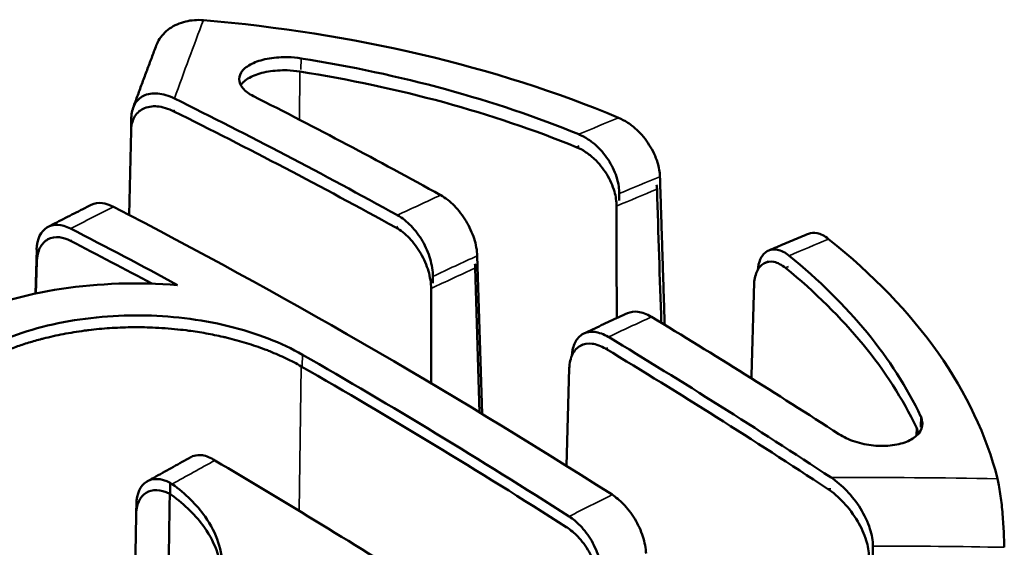
# Model space of a CAD drawing. Units: millimetres. Extents: x -2261 to 2301, y -4181 to 1165.
# Drawn here: x -1634 to -1614, y -2195 to -2184 of the extents above; entities that cross this region are included whole.
import ezdxf

# ---------------------------------------------------------------- set-up
doc = ezdxf.new("R2010")
doc.units = ezdxf.units.MM
doc.layers.add('Visible (ANSI)', color=7, linetype='Continuous', lineweight=50)
doc.layers.add('Visible Narrow (ANSI)', color=7, linetype='Continuous', lineweight=35)

msp = doc.modelspace()

# ---------------------------------------------------------------- linework, layer by layer
at = {"layer": 'Visible (ANSI)'}
for p, q in [((-1631.488, -2186.058), (-1631.493, -2186.288)), ((-1631.533, -2188.016), (-1631.494, -2186.318)), ((-1633.397, -2188.716), (-1633.424, -2189.604)), ((-1624.509, -2188.842), (-1624.413, -2192.029)), ((-1633.414, -2189.602), (-1633.394, -2188.962)), ((-1624.462, -2191.999), (-1624.55, -2189.087)), ((-1625.404, -2189.256), (-1625.404, -2189.393)), ((-1625.441, -2191.412), (-1625.441, -2189.499)), ((-1622.711, -2193.077), (-1622.652, -2191.11)), ((-1630.702, -2193.419), (-1630.706, -2193.641)), ((-1631.386, -2193.857), (-1631.388, -2193.996)), ((-1631.442, -2197.325), (-1631.393, -2194.078)), ((-1616.527, -2194.696), (-1616.544, -2197.023))]:
    msp.add_line(p, q, dxfattribs=at)
for centre, major_axis, ratio, start_param, end_param in [((-1632.795, -2194.932), (18.983, 0), 0.57735, 0.943921, 1.424863), ((-1632.795, -2194.806), (-17.868, 0), 0.57735, 4.09565, 4.444513), ((-1632.795, -2195.022), (-17.779, 0), 0.57735, 4.09565, 4.444513), ((-1625.648, -2299.879), (65.405, -117.382), 0.587338, 2.387473, 2.434849), ((-1621.47, -2297.094), (-68.628, 114.857), 0.567186, 5.51169, 5.551682), ((-1625.684, -2299.572), (-65.079, 116.798), 0.587338, 5.529066, 5.576442), ((-1625.165, -2299.302), (68.896, -115.306), 0.567186, 2.294637, 2.400601), ((-1632.687, -2189.141), (0.489, -0.879), 0.587341, 2.418594, 3.919088), ((-1629.343, -2301.937), (-65.547, 117.637), 0.587338, 5.536865, 5.559505), ((-1632.795, -2194.932), (18.983, 0), 0.57735, 0.145933, 0.626876), ((-1629.36, -2301.62), (65.22, -117.051), 0.587338, 2.400589, 2.417912), ((-1632.795, -2194.806), (17.868, 0), 0.57735, 0.267876, 0.616739), ((-1632.795, -2195.022), (17.779, 0), 0.57735, 0.267876, 0.616739), ((-1631.301, -2192.687), (-5.832, 0.078), 0.56391, 4.591801, 5.402038), ((-1621.47, -2297.094), (-68.628, 114.857), 0.567186, 5.426741, 5.466733), ((-1625.648, -2299.879), (65.405, -117.382), 0.587338, 2.295301, 2.342677), ((-1629.343, -2301.937), (-65.547, 117.637), 0.587338, 5.45383, 5.510399), ((-1625.684, -2299.572), (-65.079, 116.798), 0.587338, 5.436893, 5.484269), ((-1629.36, -2301.62), (-65.22, 117.051), 0.587338, 5.45383, 5.510399), ((-1630.521, -2302.548), (67.358, -116.667), 0.57735, 2.303397, 2.348678), ((-1630.676, -2194.268), (-0.489, 0.878), 0.587339, 5.561433, 7.077465), ((-1630.686, -2194.486), (-0.487, 0.874), 0.587338, 5.561433, 7.077466), ((-1630.855, -2194.46), (-0.179, 1.119), 0.59864, 5.741411, 5.800479), ((-1630.855, -2194.622), (-0.193, 1.057), 0.606915, 5.714919, 5.77564)]:
    msp.add_ellipse(centre, major_axis=major_axis, ratio=ratio, start_param=start_param, end_param=end_param, dxfattribs=at)
for points, knots in [([(-1630.034, -2184.089), (-1630.156, -2184.078), (-1630.277, -2184.087), (-1630.391, -2184.114), (-1630.511, -2184.143), (-1630.621, -2184.192), (-1630.715, -2184.258), (-1630.809, -2184.325), (-1630.885, -2184.407), (-1630.938, -2184.5), (-1630.956, -2184.531), (-1630.971, -2184.564), (-1630.984, -2184.597)], [0.0021433, 0.0021433, 0.0021433, 0.0021433, 0.0390638, 0.0390638, 0.0390638, 0.0780922, 0.0780922, 0.0780922, 0.11726, 0.11726, 0.11726, 0.1305665, 0.1305665, 0.1305665, 0.1305665]), ([(-1630.984, -2184.597), (-1631.015, -2184.68), (-1631.046, -2184.762), (-1631.109, -2184.928), (-1631.14, -2185.011), (-1631.202, -2185.178), (-1631.233, -2185.262), (-1631.296, -2185.43), (-1631.327, -2185.514), (-1631.389, -2185.684), (-1631.42, -2185.769), (-1631.452, -2185.854)], [6.14138933, 6.14138933, 6.14138933, 6.14138933, 6.14546986, 6.14546986, 6.1495504, 6.1495504, 6.15363093, 6.15363093, 6.15771146, 6.15771146, 6.161792, 6.161792, 6.161792, 6.161792]), ([(-1629.025, -2185.62), (-1629.113, -2185.575), (-1629.188, -2185.52), (-1629.289, -2185.401), (-1629.313, -2185.337), (-1629.313, -2185.219), (-1629.288, -2185.156), (-1629.187, -2185.043), (-1629.111, -2184.992), (-1628.935, -2184.913), (-1628.824, -2184.88), (-1628.581, -2184.839), (-1628.449, -2184.831), (-1628.24, -2184.837), (-1628.152, -2184.845), (-1628.065, -2184.858)], [-0.5968675, -0.5968675, -0.5968675, -0.5968675, -0.559521, -0.559521, -0.5221744, -0.5221744, -0.4847239, -0.4847239, -0.4472733, -0.4472733, -0.4100261, -0.4100261, -0.3727788, -0.3727788, -0.3473548, -0.3473548, -0.3473548, -0.3473548]), ([(-1628.089, -2185.123), (-1628.175, -2185.11), (-1628.263, -2185.102), (-1628.471, -2185.096), (-1628.602, -2185.104), (-1628.844, -2185.145), (-1628.954, -2185.178), (-1629.129, -2185.256), (-1629.205, -2185.307), (-1629.265, -2185.375), (-1629.274, -2185.386), (-1629.282, -2185.397)], [0.3456266, 0.3456266, 0.3456266, 0.3456266, 0.3709242, 0.3709242, 0.4079861, 0.4079861, 0.4450481, 0.4450481, 0.4823123, 0.4823123, 0.4896024, 0.4896024, 0.4896024, 0.4896024]), ([(-1631.488, -2186.058), (-1631.486, -2185.962), (-1631.461, -2185.862), (-1631.384, -2185.716), (-1631.314, -2185.649), (-1631.164, -2185.574), (-1631.054, -2185.557), (-1630.854, -2185.575), (-1630.728, -2185.613), (-1630.618, -2185.667)], [-0.1695186, -0.1695186, -0.1695186, -0.1695186, -0.1341993, -0.1341993, -0.0938503, -0.0938503, -0.0484573, -0.0484573, -0.0025962, -0.0025962, -0.0025962, -0.0025962]), ([(-1630.629, -2185.928), (-1630.739, -2185.874), (-1630.864, -2185.836), (-1631.062, -2185.819), (-1631.172, -2185.835), (-1631.321, -2185.91), (-1631.391, -2185.977), (-1631.467, -2186.122), (-1631.492, -2186.222), (-1631.494, -2186.318)], [-0.6590317, -0.6590317, -0.6590317, -0.6590317, -0.6133987, -0.6133987, -0.5682315, -0.5682315, -0.5280833, -0.5280833, -0.4929397, -0.4929397, -0.4929397, -0.4929397]), ([(-1620.824, -2187.245), (-1620.826, -2187.155), (-1620.843, -2187.059), (-1620.873, -2186.96), (-1620.91, -2186.841), (-1620.966, -2186.72), (-1621.038, -2186.607), (-1621.11, -2186.492), (-1621.197, -2186.386), (-1621.295, -2186.296), (-1621.351, -2186.244), (-1621.41, -2186.198), (-1621.47, -2186.158), (-1621.532, -2186.117), (-1621.595, -2186.083), (-1621.659, -2186.056)], [0.4807494, 0.4807494, 0.4807494, 0.4807494, 0.5140644, 0.5140644, 0.5140644, 0.5546937, 0.5546937, 0.5546937, 0.5954941, 0.5954941, 0.5954941, 0.6186656, 0.6186656, 0.6186656, 0.6422781, 0.6422781, 0.6422781, 0.6422781]), ([(-1622.46, -2186.391), (-1622.396, -2186.417), (-1622.332, -2186.451), (-1622.27, -2186.492), (-1622.21, -2186.532), (-1622.151, -2186.578), (-1622.096, -2186.63), (-1622, -2186.72), (-1621.914, -2186.825), (-1621.844, -2186.94), (-1621.774, -2187.053), (-1621.721, -2187.174), (-1621.687, -2187.293), (-1621.659, -2187.394), (-1621.644, -2187.493), (-1621.644, -2187.586)], [-0.0005054, -0.0005054, -0.0005054, -0.0005054, 0.0231318, 0.0231318, 0.0231318, 0.0462844, 0.0462844, 0.0462844, 0.0867017, 0.0867017, 0.0867017, 0.12679, 0.12679, 0.12679, 0.1604438, 0.1604438, 0.1604438, 0.1604438]), ([(-1621.699, -2187.837), (-1621.7, -2187.745), (-1621.714, -2187.647), (-1621.742, -2187.546), (-1621.776, -2187.427), (-1621.829, -2187.308), (-1621.898, -2187.195), (-1621.968, -2187.081), (-1622.053, -2186.976), (-1622.149, -2186.886), (-1622.204, -2186.834), (-1622.263, -2186.788), (-1622.323, -2186.749), (-1622.384, -2186.708), (-1622.448, -2186.674), (-1622.512, -2186.648)], [0.4776093, 0.4776093, 0.4776093, 0.4776093, 0.5110956, 0.5110956, 0.5110956, 0.5509844, 0.5509844, 0.5509844, 0.5912007, 0.5912007, 0.5912007, 0.6142381, 0.6142381, 0.6142381, 0.6377577, 0.6377577, 0.6377577, 0.6377577]), ([(-1624.509, -2188.842), (-1624.512, -2188.74), (-1624.536, -2188.608), (-1624.609, -2188.382), (-1624.671, -2188.248), (-1624.799, -2188.034), (-1624.889, -2187.918), (-1625.053, -2187.75), (-1625.157, -2187.669), (-1625.244, -2187.62), (-1625.245, -2187.619), (-1625.246, -2187.619), (-1625.248, -2187.618)], [0.4481355, 0.4481355, 0.4481355, 0.4481355, 0.4856998, 0.4856998, 0.523124, 0.523124, 0.5603828, 0.5603828, 0.597507, 0.597507, 0.597507, 0.598004, 0.598004, 0.598004, 0.598004]), ([(-1632.295, -2187.812), (-1632.353, -2187.841), (-1632.411, -2187.871), (-1632.527, -2187.93), (-1632.585, -2187.959), (-1632.701, -2188.018), (-1632.759, -2188.048), (-1632.876, -2188.108), (-1632.934, -2188.137), (-1633.05, -2188.197), (-1633.108, -2188.227), (-1633.166, -2188.257)], [1.507726353, 1.507726353, 1.507726353, 1.507726353, 1.50956324, 1.50956324, 1.511400126, 1.511400126, 1.513237013, 1.513237013, 1.515073899, 1.515073899, 1.516910786, 1.516910786, 1.516910786, 1.516910786]), ([(-1631.85, -2187.851), (-1631.925, -2187.814), (-1632.006, -2187.787), (-1632.149, -2187.769), (-1632.233, -2187.781), (-1632.295, -2187.812)], [0.00685874, 0.00685874, 0.00685874, 0.00685874, 0.03717056, 0.03717056, 0.07290843, 0.07290843, 0.07290843, 0.07290843]), ([(-1626.118, -2188.021), (-1626.117, -2188.022), (-1626.116, -2188.023), (-1626.115, -2188.023), (-1626.027, -2188.072), (-1625.924, -2188.154), (-1625.762, -2188.323), (-1625.675, -2188.44), (-1625.551, -2188.655), (-1625.492, -2188.791), (-1625.425, -2189.02), (-1625.404, -2189.153), (-1625.404, -2189.256)], [-0.000497, -0.000497, -0.000497, -0.000497, 0, 0, 0, 0.0371756, 0.0371756, 0.0744052, 0.0744052, 0.1117003, 0.1117003, 0.14905, 0.14905, 0.14905, 0.14905]), ([(-1625.441, -2189.499), (-1625.441, -2189.396), (-1625.461, -2189.264), (-1625.528, -2189.037), (-1625.587, -2188.902), (-1625.71, -2188.688), (-1625.797, -2188.571), (-1625.958, -2188.402), (-1626.061, -2188.321), (-1626.148, -2188.273), (-1626.149, -2188.272), (-1626.151, -2188.271), (-1626.152, -2188.271)], [-0.1483084, -0.1483084, -0.1483084, -0.1483084, -0.1111445, -0.1111445, -0.074035, -0.074035, -0.0369906, -0.0369906, 0, 0, 0, 0.0004945, 0.0004945, 0.0004945, 0.0004945]), ([(-1632.712, -2188.54), (-1632.787, -2188.503), (-1632.868, -2188.476), (-1633.017, -2188.459), (-1633.106, -2188.474), (-1633.233, -2188.543), (-1633.295, -2188.608), (-1633.367, -2188.755), (-1633.391, -2188.861), (-1633.394, -2188.962)], [0.0068247, 0.0068247, 0.0068247, 0.0068247, 0.0370162, 0.0370162, 0.0740452, 0.0740452, 0.1110894, 0.1110894, 0.1481462, 0.1481462, 0.1481462, 0.1481462]), ([(-1617.827, -2188.396), (-1617.881, -2188.418), (-1617.934, -2188.44), (-1618.041, -2188.485), (-1618.095, -2188.508), (-1618.202, -2188.553), (-1618.255, -2188.575), (-1618.362, -2188.62), (-1618.415, -2188.643), (-1618.522, -2188.688), (-1618.576, -2188.711), (-1618.629, -2188.734)], [1.430221671, 1.430221671, 1.430221671, 1.430221671, 1.431921203, 1.431921203, 1.433620735, 1.433620735, 1.435320266, 1.435320266, 1.437019798, 1.437019798, 1.43871933, 1.43871933, 1.43871933, 1.43871933]), ([(-1617.421, -2188.503), (-1617.501, -2188.439), (-1617.58, -2188.399), (-1617.655, -2188.383), (-1617.718, -2188.37), (-1617.776, -2188.374), (-1617.827, -2188.396)], [0.64111182, 0.64111182, 0.64111182, 0.64111182, 0.68177004, 0.68177004, 0.68177004, 0.71576552, 0.71576552, 0.71576552, 0.71576552]), ([(-1618.851, -2189.125), (-1618.843, -2189.047), (-1618.826, -2188.978), (-1618.801, -2188.919), (-1618.766, -2188.84), (-1618.718, -2188.782), (-1618.658, -2188.748), (-1618.598, -2188.714), (-1618.528, -2188.704), (-1618.453, -2188.719), (-1618.377, -2188.735), (-1618.297, -2188.776), (-1618.219, -2188.84)], [-0.1516173, -0.1516173, -0.1516173, -0.1516173, -0.1212529, -0.1212529, -0.1212529, -0.0809025, -0.0809025, -0.0809025, -0.0403768, -0.0403768, -0.0403768, 0.0005054, 0.0005054, 0.0005054, 0.0005054]), ([(-1618.291, -2189.085), (-1618.369, -2189.021), (-1618.449, -2188.98), (-1618.524, -2188.965), (-1618.599, -2188.95), (-1618.669, -2188.96), (-1618.728, -2188.994), (-1618.788, -2189.028), (-1618.836, -2189.086), (-1618.87, -2189.164), (-1618.903, -2189.239), (-1618.922, -2189.333), (-1618.925, -2189.439)], [0.6366365, 0.6366365, 0.6366365, 0.6366365, 0.6773153, 0.6773153, 0.6773153, 0.7176394, 0.7176394, 0.7176394, 0.757789, 0.757789, 0.757789, 0.7968505, 0.7968505, 0.7968505, 0.7968505]), ([(-1634.912, -2194.245), (-1635.177, -2194.055), (-1635.405, -2193.838), (-1635.809, -2193.285), (-1635.925, -2192.935), (-1635.924, -2192.28), (-1635.808, -2191.932), (-1635.336, -2191.294), (-1634.98, -2191.004), (-1634.16, -2190.549), (-1633.64, -2190.353), (-1632.501, -2190.098), (-1631.883, -2190.038), (-1630.722, -2190.049), (-1630.104, -2190.12), (-1628.966, -2190.396), (-1628.446, -2190.601), (-1628.036, -2190.836)], [-2.735195, -2.735195, -2.735195, -2.735195, -2.61131, -2.61131, -2.437183, -2.437183, -2.26306, -2.26306, -2.088937, -2.088937, -1.914867, -1.914867, -1.740797, -1.740797, -1.566788, -1.566788, -1.392779, -1.392779, -1.392779, -1.392779]), ([(-1621.481, -2189.999), (-1621.54, -2190.026), (-1621.598, -2190.053), (-1621.715, -2190.107), (-1621.773, -2190.135), (-1621.89, -2190.189), (-1621.949, -2190.216), (-1622.066, -2190.271), (-1622.124, -2190.298), (-1622.241, -2190.353), (-1622.3, -2190.381), (-1622.358, -2190.408)], [1.468859012, 1.468859012, 1.468859012, 1.468859012, 1.470709001, 1.470709001, 1.47255899, 1.47255899, 1.474408979, 1.474408979, 1.476258968, 1.476258968, 1.478108957, 1.478108957, 1.478108957, 1.478108957]), ([(-1620.995, -2190.074), (-1620.996, -2190.073), (-1620.997, -2190.072), (-1620.998, -2190.071), (-1621.086, -2190.019), (-1621.189, -2189.981), (-1621.343, -2189.962), (-1621.421, -2189.973), (-1621.481, -2189.999)], [-0.00049696, -0.00049696, -0.00049696, -0.00049696, 0, 0, 0, 0.03712419, 0.03712419, 0.07074259, 0.07074259, 0.07074259, 0.07074259]), ([(-1628.06, -2191.072), (-1628.157, -2191.016), (-1628.259, -2190.962), (-1628.471, -2190.861), (-1628.581, -2190.813), (-1628.727, -2190.754), (-1628.761, -2190.741), (-1628.914, -2190.683), (-1629.038, -2190.641), (-1629.29, -2190.564), (-1629.42, -2190.528), (-1629.581, -2190.489), (-1629.609, -2190.482), (-1629.75, -2190.45), (-1629.864, -2190.427), (-1630.095, -2190.385), (-1630.211, -2190.367), (-1630.403, -2190.342), (-1630.478, -2190.333), (-1630.722, -2190.308), (-1630.892, -2190.296), (-1631.207, -2190.283), (-1631.353, -2190.281), (-1631.641, -2190.285), (-1631.783, -2190.291), (-1632.067, -2190.31), (-1632.207, -2190.323), (-1632.376, -2190.344), (-1632.405, -2190.347), (-1632.578, -2190.37), (-1632.72, -2190.394), (-1632.996, -2190.447), (-1633.13, -2190.477), (-1633.283, -2190.516), (-1633.305, -2190.521), (-1633.415, -2190.551), (-1633.503, -2190.576), (-1633.677, -2190.63), (-1633.762, -2190.659), (-1633.929, -2190.72), (-1634.01, -2190.752), (-1634.107, -2190.792), (-1634.124, -2190.799), (-1634.213, -2190.838), (-1634.283, -2190.87), (-1634.42, -2190.937), (-1634.487, -2190.971), (-1634.616, -2191.042), (-1634.678, -2191.079), (-1634.767, -2191.134), (-1634.796, -2191.153), (-1634.893, -2191.217), (-1634.959, -2191.263), (-1635.083, -2191.358), (-1635.142, -2191.406), (-1635.246, -2191.498), (-1635.291, -2191.541), (-1635.382, -2191.633), (-1635.427, -2191.682), (-1635.51, -2191.781), (-1635.549, -2191.83), (-1635.615, -2191.923), (-1635.643, -2191.966), (-1635.7, -2192.061), (-1635.728, -2192.113), (-1635.777, -2192.216), (-1635.798, -2192.268), (-1635.828, -2192.35), (-1635.839, -2192.382), (-1635.861, -2192.457), (-1635.871, -2192.5), (-1635.888, -2192.585), (-1635.895, -2192.627), (-1635.904, -2192.706), (-1635.907, -2192.742), (-1635.908, -2192.793), (-1635.909, -2192.808), (-1635.909, -2192.822)], [0, 0, 0, 0, 0.0242326, 0.0242326, 0.0484512, 0.0484512, 0.0555556, 0.0555556, 0.0806319, 0.0806319, 0.1056802, 0.1056802, 0.1111111, 0.1111111, 0.1321909, 0.1321909, 0.1532764, 0.1532764, 0.1666667, 0.1666667, 0.196638, 0.196638, 0.2222222, 0.2222222, 0.2473794, 0.2473794, 0.2725228, 0.2725228, 0.2777778, 0.2777778, 0.3038857, 0.3038857, 0.3292107, 0.3292107, 0.3333333, 0.3333333, 0.3506185, 0.3506185, 0.3678905, 0.3678905, 0.3851634, 0.3851634, 0.3888889, 0.3888889, 0.4047567, 0.4047567, 0.4206537, 0.4206537, 0.4366276, 0.4366276, 0.4444444, 0.4444444, 0.463634, 0.463634, 0.4830047, 0.4830047, 0.5, 0.5, 0.5191315, 0.5191315, 0.5385452, 0.5385452, 0.5555556, 0.5555556, 0.5763133, 0.5763133, 0.5975212, 0.5975212, 0.6111111, 0.6111111, 0.6299245, 0.6299245, 0.6493615, 0.6493615, 0.6666667, 0.6666667, 0.6738643, 0.6738643, 0.6738643, 0.6738643]), ([(-1622.6, -2190.854), (-1622.595, -2190.759), (-1622.571, -2190.661), (-1622.501, -2190.518), (-1622.439, -2190.452), (-1622.311, -2190.382), (-1622.222, -2190.367), (-1622.057, -2190.386), (-1621.954, -2190.424), (-1621.866, -2190.476), (-1621.865, -2190.477), (-1621.864, -2190.478), (-1621.862, -2190.479)], [0.4496394, 0.4496394, 0.4496394, 0.4496394, 0.4845008, 0.4845008, 0.5217959, 0.5217959, 0.5590255, 0.5590255, 0.5962011, 0.5962011, 0.5962011, 0.5966981, 0.5966981, 0.5966981, 0.5966981]), ([(-1621.917, -2190.716), (-1621.918, -2190.715), (-1621.919, -2190.714), (-1621.92, -2190.714), (-1622.008, -2190.661), (-1622.111, -2190.624), (-1622.274, -2190.605), (-1622.363, -2190.62), (-1622.491, -2190.689), (-1622.552, -2190.755), (-1622.625, -2190.902), (-1622.649, -2191.009), (-1622.652, -2191.11)], [-0.0004945, -0.0004945, -0.0004945, -0.0004945, 0, 0, 0, 0.0370172, 0.0370172, 0.0740883, 0.0740883, 0.1111712, 0.1111712, 0.1483084, 0.1483084, 0.1483084, 0.1483084]), ([(-1615.564, -2192.076), (-1615.541, -2192.126), (-1615.529, -2192.176), (-1615.529, -2192.291), (-1615.553, -2192.361), (-1615.654, -2192.484), (-1615.729, -2192.538), (-1615.904, -2192.617), (-1616.015, -2192.648), (-1616.258, -2192.679), (-1616.39, -2192.68), (-1616.637, -2192.655), (-1616.769, -2192.629), (-1617.013, -2192.549), (-1617.124, -2192.497), (-1617.212, -2192.44)], [-0.2495128, -0.2495128, -0.2495128, -0.2495128, -0.2240887, -0.2240887, -0.1868414, -0.1868414, -0.1495942, -0.1495942, -0.1121436, -0.1121436, -0.0746931, -0.0746931, -0.0373465, -0.0373465, 0, 0, 0, 0]), ([(-1630.148, -2192.862), (-1630.196, -2192.866), (-1630.241, -2192.879), (-1630.283, -2192.9), (-1630.285, -2192.902), (-1630.287, -2192.903), (-1630.289, -2192.904)], [0.36881305, 0.36881305, 0.36881305, 0.36881305, 0.3925841, 0.3925841, 0.3925841, 0.39392579, 0.39392579, 0.39392579, 0.39392579]), ([(-1629.805, -2192.97), (-1629.887, -2192.913), (-1629.972, -2192.877), (-1630.086, -2192.86), (-1630.118, -2192.859), (-1630.148, -2192.862)], [0.3151205, 0.3151205, 0.3151205, 0.3151205, 0.35355777, 0.35355777, 0.36881305, 0.36881305, 0.36881305, 0.36881305]), ([(-1630.289, -2192.904), (-1630.348, -2192.936), (-1630.406, -2192.968), (-1630.523, -2193.033), (-1630.581, -2193.065), (-1630.698, -2193.13), (-1630.757, -2193.162), (-1630.873, -2193.227), (-1630.932, -2193.26), (-1631.049, -2193.325), (-1631.107, -2193.357), (-1631.165, -2193.39)], [1.546698433, 1.546698433, 1.546698433, 1.546698433, 1.548536175, 1.548536175, 1.550373917, 1.550373917, 1.55221166, 1.55221166, 1.554049402, 1.554049402, 1.555887144, 1.555887144, 1.555887144, 1.555887144]), ([(-1630.662, -2193.446), (-1630.396, -2193.641), (-1630.167, -2193.864), (-1629.763, -2194.438), (-1629.647, -2194.803), (-1629.647, -2195.49), (-1629.763, -2195.858), (-1630.236, -2196.536), (-1630.593, -2196.847), (-1631.416, -2197.34), (-1631.937, -2197.555), (-1633.078, -2197.845), (-1633.698, -2197.919), (-1634.861, -2197.929), (-1635.481, -2197.866), (-1636.622, -2197.597), (-1637.143, -2197.391), (-1637.554, -2197.152)], [1.446285, 1.446285, 1.446285, 1.446285, 1.570576, 1.570576, 1.745111, 1.745111, 1.919642, 1.919642, 2.094173, 2.094173, 2.26865, 2.26865, 2.443128, 2.443128, 2.617545, 2.617545, 2.791961, 2.791961, 2.791961, 2.791961]), ([(-1617.37, -2193.316), (-1617.265, -2193.385), (-1617.147, -2193.485), (-1616.958, -2193.684), (-1616.853, -2193.818), (-1616.702, -2194.062), (-1616.628, -2194.216), (-1616.55, -2194.46), (-1616.526, -2194.594), (-1616.527, -2194.696)], [0.0025948, 0.0025948, 0.0025948, 0.0025948, 0.0461506, 0.0461506, 0.0896901, 0.0896901, 0.1324087, 0.1324087, 0.1695277, 0.1695277, 0.1695277, 0.1695277]), ([(-1613.877, -2194.721), (-1613.879, -2194.623), (-1613.883, -2194.513), (-1613.889, -2194.398), (-1613.896, -2194.271), (-1613.905, -2194.138), (-1613.916, -2194.009), (-1613.928, -2193.88), (-1613.941, -2193.757), (-1613.957, -2193.645), (-1613.966, -2193.581), (-1613.975, -2193.522), (-1613.985, -2193.469), (-1613.994, -2193.42), (-1614.004, -2193.377), (-1614.013, -2193.338)], [0.4786831, 0.4786831, 0.4786831, 0.4786831, 0.5145539, 0.5145539, 0.5145539, 0.5540054, 0.5540054, 0.5540054, 0.5930771, 0.5930771, 0.5930771, 0.6153145, 0.6153145, 0.6153145, 0.6354108, 0.6354108, 0.6354108, 0.6354108]), ([(-1629.662, -2195.371), (-1629.662, -2195.368), (-1629.662, -2195.364), (-1629.662, -2195.019), (-1629.778, -2194.655), (-1630.18, -2194.085), (-1630.408, -2193.863), (-1630.673, -2193.668)], [-1.7382247, -1.7382247, -1.7382247, -1.7382247, -1.7364289, -1.7364289, -1.5627623, -1.5627623, -1.4390899, -1.4390899, -1.4390899, -1.4390899]), ([(-1621.105, -2194.849), (-1621.108, -2194.747), (-1621.132, -2194.616), (-1621.205, -2194.391), (-1621.266, -2194.257), (-1621.395, -2194.044), (-1621.484, -2193.927), (-1621.633, -2193.775), (-1621.715, -2193.708), (-1621.79, -2193.659)], [-0.1490787, -0.1490787, -0.1490787, -0.1490787, -0.1117086, -0.1117086, -0.0744021, -0.0744021, -0.0371706, -0.0371706, -0.0068587, -0.0068587, -0.0068587, -0.0068587]), ([(-1616.608, -2194.912), (-1616.607, -2194.815), (-1616.628, -2194.69), (-1616.699, -2194.459), (-1616.766, -2194.314), (-1616.91, -2194.069), (-1617.017, -2193.927), (-1617.213, -2193.717), (-1617.337, -2193.611), (-1617.446, -2193.539)], [-0.1686752, -0.1686752, -0.1686752, -0.1686752, -0.1335316, -0.1335316, -0.0933834, -0.0933834, -0.0482163, -0.0482163, -0.0025832, -0.0025832, -0.0025832, -0.0025832]), ([(-1622.654, -2194.099), (-1622.579, -2194.148), (-1622.498, -2194.215), (-1622.351, -2194.369), (-1622.263, -2194.486), (-1622.139, -2194.701), (-1622.081, -2194.836), (-1622.014, -2195.064), (-1621.993, -2195.197), (-1621.993, -2195.3)], [-0.588688, -0.588688, -0.588688, -0.588688, -0.5583455, -0.5583455, -0.5211314, -0.5211314, -0.483902, -0.483902, -0.4466599, -0.4466599, -0.4466599, -0.4466599]), ([(-1622.047, -2195.513), (-1622.047, -2195.411), (-1622.067, -2195.279), (-1622.134, -2195.052), (-1622.192, -2194.917), (-1622.316, -2194.703), (-1622.403, -2194.587), (-1622.549, -2194.434), (-1622.63, -2194.367), (-1622.704, -2194.318)], [0.4444377, 0.4444377, 0.4444377, 0.4444377, 0.4814945, 0.4814945, 0.5185387, 0.5185387, 0.5555677, 0.5555677, 0.5857592, 0.5857592, 0.5857592, 0.5857592])]:
    msp.add_open_spline(points, degree=3, knots=knots, dxfattribs=at)
for points, degree in [([(-1631.446, -2186.082), (-1631.45, -2186.092), (-1631.454, -2186.103), (-1631.458, -2186.114)], 3), ([(-1620.728, -2190.235), (-1620.776, -2188.737), (-1620.824, -2187.245)], 2), ([(-1620.89, -2187.411), (-1620.886, -2187.441), (-1620.884, -2187.47), (-1620.883, -2187.498)], 3), ([(-1620.883, -2187.498), (-1620.855, -2188.395), (-1620.826, -2189.293), (-1620.797, -2190.193)], 3), ([(-1621.644, -2187.586), (-1621.644, -2187.655), (-1621.644, -2187.724)], 2), ([(-1621.696, -2190.099), (-1621.697, -2189.345), (-1621.698, -2188.591), (-1621.699, -2187.837)], 3), ([(-1633.142, -2188.494), (-1633.149, -2188.498), (-1633.157, -2188.501), (-1633.164, -2188.505)], 3), ([(-1624.557, -2189.001), (-1624.553, -2189.031), (-1624.551, -2189.06), (-1624.55, -2189.087)], 3), ([(-1618.64, -2188.954), (-1618.66, -2188.963), (-1618.68, -2188.971), (-1618.7, -2188.98)], 3), ([(-1618.979, -2191.313), (-1618.961, -2190.688), (-1618.943, -2190.064), (-1618.925, -2189.439)], 3), ([(-1622.37, -2190.627), (-1622.383, -2190.633), (-1622.397, -2190.64), (-1622.41, -2190.646)], 3), ([(-1615.615, -2192.436), (-1615.617, -2192.394), (-1615.629, -2192.35), (-1615.65, -2192.305)], 3), ([(-1631.17, -2193.611), (-1631.171, -2193.611), (-1631.172, -2193.612), (-1631.174, -2193.613)], 3), ([(-1630.764, -2196.938), (-1630.739, -2195.296), (-1630.712, -2193.641)], 2)]:
    msp.add_open_spline(points, degree=degree, dxfattribs=at)
at = {"layer": 'Visible Narrow (ANSI)'}
for p, q in [((-1628.067, -2185.086), (-1628.065, -2184.858)), ((-1628.089, -2185.123), (-1628.094, -2186.096)), ((-1628.036, -2190.836), (-1628.039, -2191.059)), ((-1628.103, -2193.984), (-1628.06, -2191.072)), ((-1615.569, -2192.301), (-1615.564, -2192.076)), ((-1615.65, -2192.305), (-1615.653, -2192.474))]:
    msp.add_line(p, q, dxfattribs=at)
for centre, major_axis, ratio, start_param, end_param in [((-1635.622, -2303.532), (15.56, 133.822), 0.131685, 0.483353, 0.50885), ((-1635.608, -2303.207), (15.483, 133.156), 0.131685, 0.508326, 0.50885), ((-1633.267, -2303.598), (-65.589, -117.713), 0.587338, 3.778549, 3.787016), ((-1633.265, -2303.272), (65.262, 117.127), 0.587338, 0.644782, 0.645423), ((-1632.553, -2303.996), (65.1, 116.835), 0.587338, 0.634741, 0.643477), ((-1632.554, -2303.668), (64.776, 116.253), 0.587338, 0.634741, 0.643477), ((-1633.267, -2303.598), (-65.589, -117.713), 0.587338, 3.81641, 3.825577), ((-1639.48, -2299.866), (68.948, 115.392), 0.567186, 0.731071, 0.740167), ((-1633.265, -2303.272), (65.262, 117.127), 0.587338, 0.683556, 0.683984), ((-1639.447, -2299.559), (68.605, 114.818), 0.567186, 0.739933, 0.740167), ((-1632.323, -2304.143), (69.117, 115.676), 0.567186, 0.654413, 0.662879), ((-1632.553, -2303.996), (65.1, 116.835), 0.587338, 0.67392, 0.683416), ((-1632.554, -2303.668), (64.776, 116.253), 0.587338, 0.67392, 0.683416), ((-1632.325, -2303.815), (-68.773, -115.101), 0.567186, 3.80383, 3.804472), ((-1632.323, -2304.143), (69.117, 115.676), 0.567186, 0.692273, 0.70144), ((-1632.325, -2303.815), (-68.773, -115.101), 0.567186, 3.842604, 3.843033), ((-1632.079, -2304.274), (67.375, 116.697), 0.57735, 0.761529, 0.770532), ((-1632.296, -2305.452), (-128.563, -40.273), 0.814046, 4.324463, 4.34996), ((-1632.082, -2303.945), (67.04, 116.116), 0.57735, 0.770489, 0.770532), ((-1626.109, -2307.586), (-65.428, -117.424), 0.587338, 3.855208, 3.864304), ((-1632.299, -2305.117), (-127.923, -40.073), 0.814046, 4.349436, 4.34996), ((-1626.143, -2307.24), (-65.102, -116.84), 0.587338, 3.86407, 3.864304), ((-1632.126, -2305.997), (127.604, 39.973), 0.814046, 1.182086, 1.202379)]:
    msp.add_ellipse(centre, major_axis=major_axis, ratio=ratio, start_param=start_param, end_param=end_param, dxfattribs=at)

doc.saveas('drawing.dxf')
